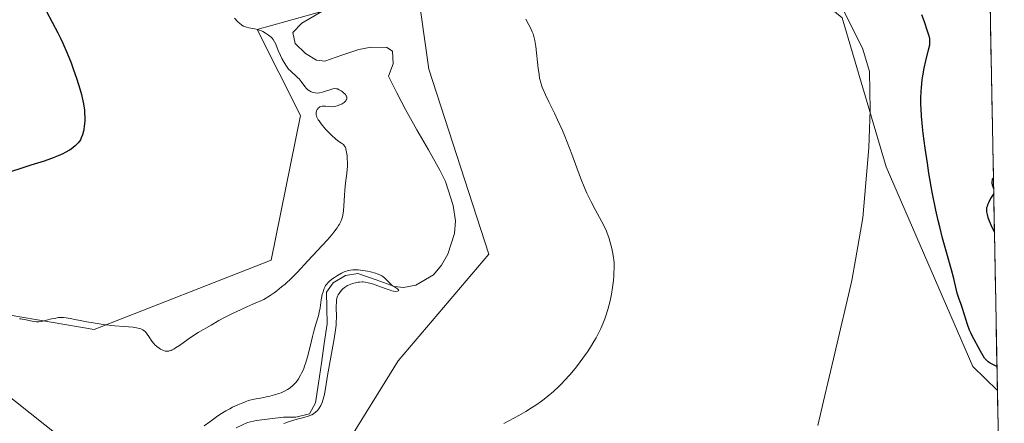
# Model space of a CAD drawing. Units: metres. Extents: x 629149 to 632637, y 4662532 to 4664909.
# Drawn here: x 632426 to 632622, y 4663470 to 4663550 of the extents above; entities that cross this region are included whole.
import ezdxf

# ---------------------------------------------------------------- set-up
doc = ezdxf.new("R2010")
doc.units = ezdxf.units.M
doc.header["$MEASUREMENT"] = 0
for name, color, linetype, lineweight in [('Corriente natural lineal', 142, 'Continuous', 13), ('Cultivos herbáceos CxS', 92, 'Continuous', 0), ('Curva de nivel maestra', 36, 'Continuous', 30), ('Curva de nivel normal', 36, 'Continuous', 0), ('Matorral CxS', 135, 'Continuous', 0), ('Municipio CxS', 142, 'Continuous', 0)]:
    doc.layers.add(name, color=color, linetype=linetype, lineweight=lineweight)

# ---------------------------------------------------------------- blocks, each defined once
blk = doc.blocks.new('*U150')
at = {"layer": 'Matorral CxS', "color": 135, "linetype": 'Continuous', "lineweight": 0}
blk.add_polyline3d([(632455.25, 4663850.5, 434.22), (632509.93, 4663763.52, 432.78), (632542.43, 4663727.13, 429.03), (632617.87, 4663619.53, 427.77), (632620.56, 4663476.49, 424.45), (632620.56, 4663476.49, 424.45), (632615.64, 4663481.25, 424.61), (632598.4, 4663521, 423.68), (632589.63, 4663550.66, 422.91), (632553.71, 4663580.4, 423.4), (632520.29, 4663631.29, 425.29), (632460.73, 4663706.66, 426.84), (632415.31, 4663791.08, 429.15), (632378.5, 4663841.42, 431.59)], dxfattribs=at)
blk = doc.blocks.new('*U172')
at = {"layer": 'Matorral CxS', "color": 135, "linetype": 'Continuous', "lineweight": 0}
blk.add_polyline3d([(632346.66, 4663884.31, 431.16), (632378.5, 4663841.42, 431.59), (632415.31, 4663791.08, 429.15), (632460.73, 4663706.66, 426.84), (632520.29, 4663631.29, 425.29), (632553.71, 4663580.4, 423.4), (632589.63, 4663550.66, 422.91), (632598.4, 4663521, 423.68), (632615.64, 4663481.25, 424.61), (632620.56, 4663476.49, 424.45)], dxfattribs=at)
blk = doc.blocks.new('*U188')
at = {"layer": 'Cultivos herbáceos CxS', "color": 92, "linetype": 'Continuous', "lineweight": 0}
blk.add_polyline3d([(632346.66, 4663884.31, 431.16), (632378.5, 4663841.42, 431.59), (632415.31, 4663791.08, 429.15), (632460.73, 4663706.66, 426.84), (632520.29, 4663631.29, 425.29), (632553.71, 4663580.4, 423.4), (632589.63, 4663550.66, 422.91), (632598.4, 4663521, 423.68), (632615.64, 4663481.25, 424.61), (632620.56, 4663476.49, 424.45)], dxfattribs=at)
blk = doc.blocks.new('*U221')
at = {"layer": 'Curva de nivel normal', "color": 36, "linetype": 'Continuous', "lineweight": 0}
blk.add_polyline3d([(632478.41, 4663469.95, 415), (632479.39, 4663470.27, 415), (632480.41, 4663470.6, 415), (632481.09, 4663470.79, 415), (632482.41, 4663471.12, 415), (632483.31, 4663471.38, 415), (632483.79, 4663471.57, 415), (632484.01, 4663471.68, 415), (632484.33, 4663471.86, 415), (632484.76, 4663472.17, 415), (632485.14, 4663472.55, 415), (632485.32, 4663472.77, 415), (632485.49, 4663473.01, 415), (632485.79, 4663473.54, 415), (632486.05, 4663474.14, 415), (632486.21, 4663474.55, 415), (632486.46, 4663475.43, 415), (632486.6, 4663476.11, 415), (632486.86, 4663477.76, 415), (632487.14, 4663479.52, 415), (632488.45, 4663486.81, 415), (632488.73, 4663488.6, 415), (632488.83, 4663489.53, 415), (632488.88, 4663490.07, 415), (632488.91, 4663491.06, 415), (632488.88, 4663493.21, 415), (632488.9, 4663494.14, 415), (632488.93, 4663494.4, 415), (632489.02, 4663494.88, 415), (632489.16, 4663495.3, 415), (632489.28, 4663495.56, 415), (632489.57, 4663496.02, 415), (632489.94, 4663496.47, 415), (632490.15, 4663496.68, 415), (632490.51, 4663496.97, 415), (632490.92, 4663497.25, 415), (632491.15, 4663497.38, 415), (632491.8, 4663497.67, 415), (632492.14, 4663497.8, 415), (632492.69, 4663497.95, 415), (632493.24, 4663498.05, 415), (632493.52, 4663498.08, 415), (632494.01, 4663498.1, 415), (632494.26, 4663498.1, 415), (632494.64, 4663498.06, 415), (632495.26, 4663497.95, 415), (632495.59, 4663497.87, 415), (632496.31, 4663497.65, 415), (632497.13, 4663497.36, 415), (632498.84, 4663496.7, 415), (632499.62, 4663496.44, 415), (632499.96, 4663496.34, 415), (632500.27, 4663496.27, 415), (632500.76, 4663496.22, 415), (632501.1, 4663496.25, 415), (632501.24, 4663496.31, 415), (632501.31, 4663496.4, 415), (632501.29, 4663496.52, 415), (632501.2, 4663496.62, 415), (632501.06, 4663496.73, 415), (632500.66, 4663496.98, 415), (632500.11, 4663497.36, 415), (632499.74, 4663497.68, 415), (632499.03, 4663498.37, 415), (632498.55, 4663498.86, 415), (632498.15, 4663499.19, 415), (632497.93, 4663499.34, 415), (632497.55, 4663499.53, 415), (632497.04, 4663499.72, 415), (632496.72, 4663499.82, 415), (632495.68, 4663500.09, 415), (632495.08, 4663500.22, 415), (632494.15, 4663500.39, 415), (632493.23, 4663500.5, 415), (632492.81, 4663500.52, 415), (632492.42, 4663500.53, 415), (632492.17, 4663500.52, 415), (632491.71, 4663500.47, 415), (632491.08, 4663500.33, 415), (632490.7, 4663500.2, 415), (632490.44, 4663500.1, 415), (632489.95, 4663499.86, 415), (632489.1, 4663499.37, 415), (632488.56, 4663499.01, 415), (632488.22, 4663498.77, 415), (632487.62, 4663498.31, 415), (632487.17, 4663497.9, 415), (632486.99, 4663497.69, 415), (632486.77, 4663497.38, 415), (632486.67, 4663497.21, 415), (632486.49, 4663496.82, 415), (632486.24, 4663496.12, 415), (632486.09, 4663495.6, 415), (632485.93, 4663494.88, 415), (632485.87, 4663494.52, 415), (632485.8, 4663494.01, 415), (632485.67, 4663492.96, 415), (632485.49, 4663492.06, 415), (632485.31, 4663491.36, 415), (632484.82, 4663489.72, 415), (632484.42, 4663488.29, 415), (632484.17, 4663487.24, 415), (632483.65, 4663484.99, 415), (632483.18, 4663483.18, 415), (632482.84, 4663482.07, 415), (632482.65, 4663481.52, 415), (632482.33, 4663480.71, 415), (632481.98, 4663479.93, 415), (632481.78, 4663479.56, 415), (632481.36, 4663478.85, 415), (632481.13, 4663478.51, 415), (632480.76, 4663478.05, 415), (632480.37, 4663477.63, 415), (632480.09, 4663477.38, 415), (632479.5, 4663476.93, 415), (632479.19, 4663476.73, 415), (632478.55, 4663476.37, 415), (632477.9, 4663476.07, 415), (632477.46, 4663475.9, 415), (632476.58, 4663475.61, 415), (632475.62, 4663475.36, 415), (632474.99, 4663475.22, 415), (632473.79, 4663475, 415), (632472.56, 4663474.76, 415), (632471.43, 4663474.48, 415), (632470.72, 4663474.25, 415), (632470.25, 4663474.08, 415), (632469.26, 4663473.66, 415), (632468.21, 4663473.16, 415), (632467.67, 4663472.88, 415), (632466.86, 4663472.44, 415), (632465.71, 4663471.73, 415), (632465.01, 4663471.24, 415), (632463.68, 4663470.24, 415), (632462.6, 4663469.46, 415)], dxfattribs=at)
blk = doc.blocks.new('*U237')
at = {"layer": 'Curva de nivel maestra', "color": 36, "linetype": 'Continuous', "lineweight": 30}
for points in [[(632620.47, 4663481.29, 425), (632619.76, 4663481.59, 425), (632619.36, 4663481.8, 425), (632619.12, 4663481.94, 425), (632618.71, 4663482.23, 425), (632618.45, 4663482.46, 425), (632618.29, 4663482.61, 425), (632618.02, 4663482.92, 425), (632617.7, 4663483.39, 425), (632617.19, 4663484.35, 425), (632616.79, 4663485.07, 425), (632615.91, 4663486.63, 425), (632615.46, 4663487.52, 425), (632615.24, 4663488.01, 425), (632615.02, 4663488.54, 425), (632614.62, 4663489.65, 425), (632613.6, 4663492.82, 425), (632613.33, 4663493.6, 425), (632612.88, 4663494.87, 425), (632612.57, 4663495.89, 425), (632612.36, 4663496.72, 425), (632611.89, 4663498.77, 425), (632611.45, 4663500.54, 425), (632609.65, 4663506.8, 425), (632609.07, 4663509.06, 425), (632608.77, 4663510.32, 425), (632608.32, 4663512.38, 425), (632607.6, 4663515.98, 425), (632606.93, 4663519.74, 425), (632606.61, 4663521.73, 425), (632606.15, 4663524.74, 425), (632605.78, 4663527.64, 425), (632605.62, 4663529, 425), (632605.44, 4663531.09, 425), (632605.36, 4663532.62, 425), (632605.33, 4663533.34, 425), (632605.32, 4663534.7, 425), (632605.36, 4663535.97, 425), (632605.41, 4663536.78, 425), (632605.56, 4663538.3, 425), (632605.68, 4663539.12, 425), (632605.97, 4663540.67, 425), (632606.28, 4663542.07, 425), (632606.85, 4663544.29, 425), (632607.07, 4663545.29, 425), (632607.12, 4663545.69, 425), (632607.12, 4663546.07, 425), (632607.11, 4663546.26, 425), (632607.07, 4663546.55, 425), (632606.92, 4663547.2, 425), (632606.67, 4663547.99, 425), (632606.01, 4663549.86, 425), (632605.54, 4663551.25, 425)], [(632431.17, 4663551.91, 425), (632432.32, 4663549.82, 425), (632433.42, 4663547.69, 425), (632433.94, 4663546.64, 425), (632434.42, 4663545.6, 425), (632435.3, 4663543.6, 425), (632436.06, 4663541.72, 425), (632436.5, 4663540.54, 425), (632437.23, 4663538.44, 425), (632437.84, 4663536.5, 425), (632438.14, 4663535.4, 425), (632438.29, 4663534.74, 425), (632438.53, 4663533.54, 425), (632438.71, 4663532.3, 425), (632438.77, 4663531.52, 425), (632438.79, 4663531.02, 425), (632438.78, 4663530.07, 425), (632438.7, 4663529.07, 425), (632438.6, 4663528.46, 425), (632438.53, 4663528.08, 425), (632438.34, 4663527.4, 425), (632438.1, 4663526.77, 425), (632437.91, 4663526.41, 425), (632437.78, 4663526.19, 425), (632437.47, 4663525.78, 425), (632437.11, 4663525.37, 425), (632436.89, 4663525.16, 425), (632436.51, 4663524.84, 425), (632436.05, 4663524.5, 425), (632435.78, 4663524.33, 425), (632434.91, 4663523.84, 425), (632434.4, 4663523.58, 425), (632433.52, 4663523.18, 425), (632432.5, 4663522.77, 425), (632431.94, 4663522.57, 425), (632430.72, 4663522.16, 425), (632428.05, 4663521.33, 425), (632426.04, 4663520.7, 425), (632424.19, 4663520.06, 425)], [(632619.77, 4663518.72, 425), (632619.64, 4663518.66, 425), (632619.54, 4663518.54, 425), (632619.49, 4663518.35, 425), (632619.46, 4663518.09, 425), (632619.48, 4663517.78, 425), (632619.55, 4663517.44, 425), (632619.66, 4663517.07, 425), (632619.81, 4663516.67, 425)], [(632619.82, 4663515.71, 425), (632619.82, 4663515.7, 425), (632619.21, 4663514.68, 425), (632618.76, 4663513.82, 425), (632618.6, 4663513.45, 425), (632618.49, 4663513.11, 425), (632618.42, 4663512.82, 425), (632618.38, 4663512.57, 425), (632618.4, 4663512.08, 425), (632618.5, 4663511.53, 425), (632618.66, 4663510.93, 425), (632618.9, 4663510.28, 425), (632619.44, 4663509.03, 425), (632619.71, 4663508.48, 425), (632619.97, 4663507.99, 425)]]:
    blk.add_polyline3d(points, dxfattribs=at)

msp = doc.modelspace()

# ---------------------------------------------------------------- linework, layer by layer
at = {"layer": 'Corriente natural lineal', "color": 142, "linetype": 'Continuous', "lineweight": 13}
for points in [[(632583.2901, 4663565.1401, 423.3645), (632584.2468, 4663563.2659, 423.0726), (632586.15346, 4663559.49474, 422.7985), (632588.06012, 4663555.72358, 422.722), (632589.96678, 4663551.95242, 422.6024), (632591.87344, 4663548.18126, 422.6509), (632593.7801, 4663544.4101, 422.9257), (632595.0601, 4663539.9701, 422.7624), (632595.1251, 4663536.1401, 422.5595), (632595.1901, 4663532.3101, 422.4675), (632595.0801, 4663528.5651, 422.3156), (632594.9701, 4663524.8201, 422.2914), (632594.57343, 4663520.16343, 422.2432), (632594.17677, 4663515.50677, 422.3005), (632593.7801, 4663510.8501, 422.3664), (632593.03677, 4663506.6901, 422.2207), (632592.29343, 4663502.5301, 421.9741), (632591.5501, 4663498.3701, 421.8086), (632590.42843, 4663493.56677, 422.0808), (632589.30677, 4663488.76343, 422.2293), (632588.1851, 4663483.9601, 421.9304), (632587.06343, 4663479.15677, 421.3702), (632585.94177, 4663474.35343, 421.0469), (632584.8201, 4663469.5501, 420.9109)], [(632486.0101, 4663551.9101, 416.5855), (632482.0001, 4663549.5901, 416.4722), (632480.2301, 4663547.7601, 416.8591), (632480.7201, 4663545.5201, 416.7023), (632482.7701, 4663543.5301, 416.0031), (632484.9201, 4663542.2301, 416.5607), (632486.6301, 4663542.0201, 416.3314), (632489.9901, 4663543.2001, 415.8502), (632493.3501, 4663544.3801, 415.8847), (632495.8101, 4663544.8101, 415.9847), (632498.9501, 4663544.7601, 416.0149), (632500.1101, 4663544.0401, 415.773), (632500.2001, 4663541.5301, 415.7659), (632499.2901, 4663539.0801, 415.9868), (632500.9701, 4663535.7451, 415.8126), (632502.6501, 4663532.4101, 415.8667), (632504.93677, 4663528.38677, 415.9503), (632507.22343, 4663524.36343, 415.566), (632509.5101, 4663520.3401, 415.9994), (632510.6101, 4663518.0701, 415.7492), (632512.1901, 4663513.3301, 415.4365), (632512.6401, 4663510.2601, 415.5591), (632512.4201, 4663507.7301, 415.4413), (632511.1201, 4663503.6601, 415.1589), (632509.8201, 4663501.4301, 415.5739), (632508.2701, 4663499.5201, 415.5395), (632504.7501, 4663497.4701, 415.3605), (632502.2701, 4663496.9701, 415.3824), (632500.4501, 4663497.2201, 415.2887), (632496.8251, 4663498.5101, 414.83), (632493.2001, 4663499.8001, 415.1082), (632490.7401, 4663499.4101, 415.0905), (632488.2601, 4663497.9401, 414.8902), (632486.9601, 4663496.0901, 414.8486), (632487.0151, 4663492.9401, 414.7147), (632487.0701, 4663489.7901, 414.6911), (632486.4901, 4663485.8551, 414.554), (632485.9101, 4663481.9201, 414.6698), (632485.3301, 4663477.9851, 414.7192), (632484.7501, 4663474.0501, 414.8479), (632483.5701, 4663471.8701, 415.2616), (632480.8501, 4663471.1701, 415.1507), (632478.3401, 4663471.2101, 414.9161), (632475.6551, 4663470.8851, 414.7702), (632472.9701, 4663470.5601, 414.749), (632471.1901, 4663470.1601, 414.7311), (632468.9501, 4663469.0901, 414.553)]]:
    msp.add_polyline3d(points, dxfattribs=at)
at = {"layer": 'Cultivos herbáceos CxS', "color": 92, "linetype": 'Continuous', "lineweight": 0}
for points in [[(632346.6627, 4663884.3063, 431.15779), (632336.9335, 4663867.9317, 431.21748), (632338.1721, 4663846.8627, 431.15701), (632329.5007, 4663810.9225, 430.28857), (632355.2169, 4663753.1865, 429.27051), (632370.9153, 4663723.9541, 427.19216), (632371.7901, 4663687.5347, 425.61446), (632397.6281, 4663673.3561, 425.59224), (632438.3199, 4663634.2699, 422.97402), (632466.0269, 4663610.6343, 421.6838), (632500.2935, 4663581.5797, 421.01992), (632504.1575, 4663563.0535, 420.13459), (632507.3303, 4663540.4381, 418.38094), (632519.2395, 4663503.6271, 418.25028), (632501.1895, 4663482.4059, 419.50249), (632490.5301, 4663465.1463, 419.92897), (632480.6201, 4663449.0357, 419.24098), (632479.3803, 4663413.0961, 417.86729), (632487.5633, 4663366.5403, 417.89536), (632511.9983, 4663328.4497, 416.60771)], [(632378.4951, 4663841.4227, 431.59439), (632415.3061, 4663791.0775, 429.14608), (632460.7277, 4663706.6627, 426.83733), (632520.2911, 4663631.2947, 425.28711), (632553.7061, 4663580.4015, 423.39787), (632589.6293, 4663550.6571, 422.91059), (632598.3957, 4663520.9985, 423.67938), (632615.6415, 4663481.2543, 424.614), (632620.55966, 4663476.49158, 424.44752), (632621.93543, 4663403.23302, 420.63179)], [(632490.5301, 4663465.1463, 419.92897), (632501.1895, 4663482.4059, 419.50249), (632519.2395, 4663503.6271, 418.25028), (632507.3303, 4663540.4381, 418.38094), (632504.1575, 4663563.0535, 420.13459), (632500.2935, 4663581.5797, 421.01992), (632466.0269, 4663610.6343, 421.6838), (632438.3199, 4663634.2699, 422.97402), (632397.6281, 4663673.3561, 425.59224), (632371.7901, 4663687.5347, 425.61446), (632370.9153, 4663723.9541, 427.19216), (632355.2169, 4663753.1865, 429.27051), (632329.5007, 4663810.9225, 430.28857)], [(632400.6475, 4663622.5983, 422.17643), (632433.4427, 4663606.8131, 420.78431), (632488.9091, 4663564.7925, 417.24087), (632490.2795, 4663553.1435, 417.17978), (632473.1483, 4663548.3477, 420.55388), (632481.7519, 4663531.2133, 420.88116), (632475.8887, 4663502.4375, 421.24425), (632440.6425, 4663488.6545, 418.93091), (632423.5309, 4663491.5573, 419.51483)], [(632400.6475, 4663622.5983, 422.17643), (632433.4427, 4663606.8131, 420.78431), (632488.9091, 4663564.7925, 417.24087), (632490.2795, 4663553.1435, 417.17978), (632473.1483, 4663548.3477, 420.55388), (632481.7519, 4663531.2133, 420.88116), (632475.8887, 4663502.4375, 421.24425), (632440.6425, 4663488.6545, 418.93091), (632423.5309, 4663491.5573, 419.51483)], [(632410.2977, 4663485.9041, 419.96363), (632439.5703, 4663462.6945, 416.5157)], [(632410.2977, 4663485.9041, 419.96363), (632439.5703, 4663462.6945, 416.5157)], [(632620.55966, 4663476.49158, 424.44752), (632621.93543, 4663403.23302, 420.63179)]]:
    msp.add_polyline3d(points, dxfattribs=at)
at = {"layer": 'Curva de nivel normal', "color": 36, "linetype": 'Continuous', "lineweight": 0}
for points in [[(632425.78, 4663490.76, 420), (632426.03, 4663490.75, 420), (632426.29, 4663490.73, 420), (632426.82, 4663490.64, 420), (632428.34, 4663490.29, 420), (632428.91, 4663490.2, 420), (632429.19, 4663490.18, 420), (632429.63, 4663490.19, 420), (632430.15, 4663490.26, 420), (632430.45, 4663490.32, 420), (632431.14, 4663490.48, 420), (632432.19, 4663490.74, 420), (632432.74, 4663490.86, 420), (632433.56, 4663491, 420), (632433.96, 4663491.04, 420), (632434.33, 4663491.05, 420), (632434.58, 4663491.04, 420), (632435.08, 4663490.99, 420), (632435.87, 4663490.86, 420), (632437.13, 4663490.59, 420), (632437.91, 4663490.43, 420), (632438.81, 4663490.26, 420), (632440.85, 4663489.91, 420), (632442.46, 4663489.66, 420), (632444.75, 4663489.38, 420), (632446.6, 4663489.21, 420), (632448.42, 4663489.08, 420), (632449.11, 4663489, 420), (632449.69, 4663488.86, 420), (632449.94, 4663488.77, 420), (632450.38, 4663488.56, 420), (632450.63, 4663488.37, 420), (632450.79, 4663488.24, 420), (632451.08, 4663487.92, 420), (632451.24, 4663487.71, 420), (632451.55, 4663487.26, 420), (632452.18, 4663486.29, 420), (632452.53, 4663485.83, 420), (632452.73, 4663485.62, 420), (632453.14, 4663485.24, 420), (632453.58, 4663484.93, 420), (632453.87, 4663484.75, 420), (632454.44, 4663484.48, 420), (632454.79, 4663484.35, 420), (632454.97, 4663484.32, 420), (632455.24, 4663484.3, 420), (632455.53, 4663484.33, 420), (632455.69, 4663484.37, 420), (632456.03, 4663484.49, 420), (632456.22, 4663484.58, 420), (632456.54, 4663484.75, 420), (632456.88, 4663484.96, 420), (632457.65, 4663485.48, 420), (632459.37, 4663486.72, 420), (632460.22, 4663487.31, 420), (632461.4, 4663488.05, 420), (632463.94, 4663489.49, 420), (632465.52, 4663490.4, 420), (632466.63, 4663491, 420), (632468.07, 4663491.73, 420), (632468.94, 4663492.15, 420), (632471.04, 4663493.13, 420), (632472.28, 4663493.69, 420), (632474.43, 4663494.63, 420), (632475.71, 4663495.42, 420), (632476.51, 4663495.97, 420), (632477.02, 4663496.35, 420), (632477.99, 4663497.11, 420), (632478.68, 4663497.69, 420), (632479.96, 4663498.87, 420), (632481.13, 4663500.04, 420), (632483.21, 4663502.28, 420), (632487.04, 4663506.4, 420), (632488, 4663507.5, 420), (632488.41, 4663508, 420), (632488.88, 4663508.61, 420), (632489.08, 4663508.9, 420), (632489.35, 4663509.33, 420), (632489.51, 4663509.6, 420), (632489.77, 4663510.14, 420), (632489.98, 4663510.68, 420), (632490.09, 4663511.04, 420), (632490.25, 4663511.81, 420), (632490.32, 4663512.27, 420), (632490.41, 4663513.24, 420), (632490.52, 4663515.32, 420), (632490.58, 4663516.35, 420), (632490.75, 4663517.82, 420), (632490.99, 4663519.67, 420), (632491.07, 4663520.56, 420), (632491.09, 4663521, 420), (632491.1, 4663521.86, 420), (632491.06, 4663522.67, 420), (632491.02, 4663523.16, 420), (632490.91, 4663524, 420), (632490.82, 4663524.48, 420), (632490.76, 4663524.67, 420), (632490.64, 4663524.99, 420), (632490.54, 4663525.15, 420), (632490.47, 4663525.25, 420), (632490.29, 4663525.42, 420), (632489.91, 4663525.69, 420), (632489.17, 4663526.21, 420), (632488.66, 4663526.62, 420), (632488.06, 4663527.18, 420), (632487.62, 4663527.61, 420), (632486.75, 4663528.53, 420), (632485.88, 4663529.55, 420), (632485.45, 4663530.13, 420), (632485.29, 4663530.39, 420), (632485.04, 4663530.86, 420), (632484.93, 4663531.14, 420), (632484.89, 4663531.31, 420), (632484.85, 4663531.64, 420), (632484.86, 4663531.81, 420), (632484.94, 4663532.13, 420), (632485.09, 4663532.42, 420), (632485.2, 4663532.58, 420), (632485.29, 4663532.68, 420), (632485.48, 4663532.84, 420), (632485.59, 4663532.92, 420), (632485.82, 4663533.02, 420), (632486.08, 4663533.08, 420), (632486.27, 4663533.09, 420), (632486.71, 4663533.08, 420), (632487.56, 4663532.99, 420), (632488.05, 4663532.97, 420), (632488.56, 4663533, 420), (632488.82, 4663533.05, 420), (632489.08, 4663533.12, 420), (632489.59, 4663533.32, 420), (632490.07, 4663533.57, 420), (632490.43, 4663533.83, 420), (632490.58, 4663533.96, 420), (632490.77, 4663534.17, 420), (632490.87, 4663534.32, 420), (632490.92, 4663534.41, 420), (632490.97, 4663534.6, 420), (632490.98, 4663534.7, 420), (632490.97, 4663534.88, 420), (632490.91, 4663535.06, 420), (632490.86, 4663535.17, 420), (632490.7, 4663535.4, 420), (632490.59, 4663535.52, 420), (632490.35, 4663535.76, 420), (632490.07, 4663535.98, 420), (632489.87, 4663536.11, 420), (632489.48, 4663536.34, 420), (632489.1, 4663536.5, 420), (632488.91, 4663536.55, 420), (632488.59, 4663536.57, 420), (632488.23, 4663536.53, 420), (632488.02, 4663536.48, 420), (632486.55, 4663535.97, 420), (632486.16, 4663535.85, 420), (632485.56, 4663535.73, 420), (632485.17, 4663535.7, 420), (632484.66, 4663535.73, 420), (632484.42, 4663535.77, 420), (632484.06, 4663535.87, 420), (632483.89, 4663535.94, 420), (632483.56, 4663536.11, 420), (632483.4, 4663536.21, 420), (632483.18, 4663536.38, 420), (632482.97, 4663536.58, 420), (632482.59, 4663537.02, 420), (632481.86, 4663538.02, 420), (632481.46, 4663538.51, 420), (632481.25, 4663538.73, 420), (632480.77, 4663539.16, 420), (632480.09, 4663539.75, 420), (632479.74, 4663540.08, 420), (632479.39, 4663540.46, 420), (632479.22, 4663540.67, 420), (632478.97, 4663541.01, 420), (632478.49, 4663541.77, 420), (632478.05, 4663542.58, 420), (632477.78, 4663543.13, 420), (632477.33, 4663544.16, 420), (632476.85, 4663545.4, 420), (632476.6, 4663545.9, 420), (632476.3, 4663546.36, 420), (632476.12, 4663546.59, 420), (632475.9, 4663546.81, 420), (632475.39, 4663547.23, 420), (632474.81, 4663547.61, 420), (632474.25, 4663547.91, 420), (632473.96, 4663548.05, 420), (632473.53, 4663548.22, 420), (632473.21, 4663548.32, 420), (632472.6, 4663548.48, 420), (632471.47, 4663548.69, 420), (632470.98, 4663548.8, 420), (632470.59, 4663548.93, 420), (632470.4, 4663549.02, 420), (632470.1, 4663549.19, 420), (632469.6, 4663549.58, 420), (632469.3, 4663549.85, 420), (632468.58, 4663550.58, 420)], [(632526.64, 4663550.41, 420), (632527.26, 4663549.28, 420), (632527.52, 4663548.77, 420), (632527.93, 4663547.88, 420), (632528.09, 4663547.48, 420), (632528.32, 4663546.71, 420), (632528.43, 4663546.18, 420), (632528.62, 4663544.95, 420), (632529.11, 4663540.58, 420), (632529.26, 4663539.45, 420), (632529.39, 4663538.61, 420), (632529.47, 4663538.24, 420), (632529.61, 4663537.71, 420), (632529.89, 4663536.89, 420), (632530.08, 4663536.43, 420), (632530.57, 4663535.35, 420), (632531.24, 4663533.96, 420), (632532.35, 4663531.67, 420), (632532.97, 4663530.36, 420), (632533.92, 4663528.22, 420), (632534.4, 4663527.1, 420), (632534.86, 4663525.93, 420), (632535.78, 4663523.54, 420), (632537.54, 4663518.85, 420), (632538.4, 4663516.73, 420), (632538.82, 4663515.76, 420), (632539.65, 4663514.02, 420), (632540.43, 4663512.53, 420), (632541.72, 4663510.19, 420), (632542.37, 4663508.92, 420), (632542.69, 4663508.22, 420), (632542.86, 4663507.79, 420), (632543.15, 4663506.92, 420), (632543.56, 4663505.51, 420), (632543.74, 4663504.78, 420), (632543.96, 4663503.75, 420), (632544.1, 4663502.91, 420), (632544.15, 4663502.51, 420), (632544.2, 4663501.9, 420), (632544.21, 4663500.9, 420), (632544.18, 4663499.86, 420), (632544.14, 4663499.29, 420), (632544.07, 4663498.4, 420), (632543.9, 4663496.98, 420), (632543.69, 4663495.68, 420), (632543.56, 4663495.03, 420), (632543.35, 4663494.06, 420), (632542.98, 4663492.61, 420), (632542.59, 4663491.36, 420), (632542.37, 4663490.74, 420), (632542, 4663489.8, 420), (632541.57, 4663488.83, 420), (632541.34, 4663488.34, 420), (632540.62, 4663486.97, 420), (632540.21, 4663486.25, 420), (632539.53, 4663485.13, 420), (632538.76, 4663483.97, 420), (632538.34, 4663483.37, 420), (632537.12, 4663481.72, 420), (632536.47, 4663480.89, 420), (632535.43, 4663479.65, 420), (632534.37, 4663478.46, 420), (632533.82, 4663477.89, 420), (632533.28, 4663477.35, 420), (632532.18, 4663476.32, 420), (632531.04, 4663475.37, 420), (632530.27, 4663474.76, 420), (632529.74, 4663474.37, 420), (632528.64, 4663473.6, 420), (632527.99, 4663473.17, 420), (632526.66, 4663472.33, 420), (632525.25, 4663471.51, 420), (632524.28, 4663470.98, 420), (632522.24, 4663469.94, 420)]]:
    msp.add_polyline3d(points, dxfattribs=at)
at = {"layer": 'Matorral CxS', "color": 135, "linetype": 'Continuous', "lineweight": 0}
for points in [[(632346.6627, 4663884.3063, 431.15779), (632336.9335, 4663867.9317, 431.21748), (632338.1721, 4663846.8627, 431.15701), (632329.5007, 4663810.9225, 430.28857), (632355.2169, 4663753.1865, 429.27051), (632370.9153, 4663723.9541, 427.19216), (632371.7901, 4663687.5347, 425.61446), (632397.6281, 4663673.3561, 425.59224), (632438.3199, 4663634.2699, 422.97402), (632466.0269, 4663610.6343, 421.6838), (632500.2935, 4663581.5797, 421.01992), (632504.1575, 4663563.0535, 420.13459), (632507.3303, 4663540.4381, 418.38094), (632519.2395, 4663503.6271, 418.25028), (632501.1895, 4663482.4059, 419.50249), (632490.5301, 4663465.1463, 419.92897), (632480.6201, 4663449.0357, 419.24098), (632479.3803, 4663413.0961, 417.86729), (632487.5633, 4663366.5403, 417.89536), (632511.9983, 4663328.4497, 416.60771)], [(632329.5007, 4663810.9225, 430.28857), (632355.2169, 4663753.1865, 429.27051), (632370.9153, 4663723.9541, 427.19216), (632371.7901, 4663687.5347, 425.61446), (632397.6281, 4663673.3561, 425.59224), (632438.3199, 4663634.2699, 422.97402), (632466.0269, 4663610.6343, 421.6838), (632500.2935, 4663581.5797, 421.01992), (632504.1575, 4663563.0535, 420.13459), (632507.3303, 4663540.4381, 418.38094), (632519.2395, 4663503.6271, 418.25028), (632501.1895, 4663482.4059, 419.50249), (632490.5301, 4663465.1463, 419.92897), (632480.6201, 4663449.0357, 419.24098), (632479.3803, 4663413.0961, 417.86729), (632487.5633, 4663366.5403, 417.89536), (632511.9983, 4663328.4497, 416.60771), (632490.1501, 4663305.2263, 414.54315), (632455.1775, 4663269.0827, 412.50551), (632421.6487, 4663222.1723, 410.70668), (632369.5159, 4663201.5173, 410.37599), (632343.6749, 4663179.2015, 410.3862), (632299.6279, 4663115.7763, 410.18579)], [(632423.5309, 4663491.5573, 419.51483), (632440.6425, 4663488.6545, 418.93091), (632475.8887, 4663502.4375, 421.24425), (632481.7519, 4663531.2133, 420.88116), (632473.1483, 4663548.3477, 420.55388), (632490.2795, 4663553.1435, 417.17978), (632488.9091, 4663564.7925, 417.24087), (632433.4427, 4663606.8131, 420.78431), (632400.6475, 4663622.5983, 422.17643)], [(632400.6475, 4663622.5983, 422.17643), (632433.4427, 4663606.8131, 420.78431), (632488.9091, 4663564.7925, 417.24087), (632490.2795, 4663553.1435, 417.17978), (632473.1483, 4663548.3477, 420.55388), (632481.7519, 4663531.2133, 420.88116), (632475.8887, 4663502.4375, 421.24425), (632440.6425, 4663488.6545, 418.93091), (632423.5309, 4663491.5573, 419.51483)], [(632617.87341, 4663619.53248, 427.77383), (632620.55966, 4663476.49158, 424.44752)], [(632439.5703, 4663462.6945, 416.5157), (632410.2977, 4663485.9041, 419.96363)], [(632410.2977, 4663485.9041, 419.96363), (632439.5703, 4663462.6945, 416.5157)]]:
    msp.add_polyline3d(points, dxfattribs=at)
at = {"layer": 'Municipio CxS', "color": 142, "linetype": 'Continuous', "lineweight": 0}
msp.add_polyline3d([(632619.094, 4663554.5378, 426.3625), (632619.1878, 4663549.544, 426.0856), (632619.2815, 4663544.5502, 425.7718), (632619.3753, 4663539.5564, 425.5165), (632619.4691, 4663534.5626, 425.3189), (632619.5629, 4663529.5688, 425.1554), (632619.6567, 4663524.575, 425.0405), (632619.7505, 4663519.5812, 425.04), (632619.8442, 4663514.5874, 424.9407), (632619.938, 4663509.5936, 424.968), (632620.0318, 4663504.5998, 425.3335), (632620.1256, 4663499.6061, 425.3007), (632620.2194, 4663494.6123, 425.5875), (632620.3131, 4663489.6185, 425.6765), (632620.4069, 4663484.6247, 425.2778), (632620.5007, 4663479.6309, 424.7631), (632620.5945, 4663474.6371, 424.3348), (632620.6883, 4663469.6433, 423.8281)], dxfattribs=at)

# ---------------------------------------------------------------- block references
at = {"layer": 'Cultivos herbáceos CxS', "color": 92, "linetype": 'Continuous', "lineweight": 0}
msp.add_blockref('*U188', (0, 0), dxfattribs=at)
at = {"layer": 'Curva de nivel maestra', "color": 36, "linetype": 'Continuous', "lineweight": 30}
msp.add_blockref('*U237', (0, 0), dxfattribs=at)
at = {"layer": 'Curva de nivel normal', "color": 36, "linetype": 'Continuous', "lineweight": 0}
msp.add_blockref('*U221', (0, 0), dxfattribs=at)
at = {"layer": 'Matorral CxS', "color": 135, "linetype": 'Continuous', "lineweight": 0}
for name in ['*U150', '*U172']:
    msp.add_blockref(name, (0, 0), dxfattribs=at)

doc.saveas('drawing.dxf')
